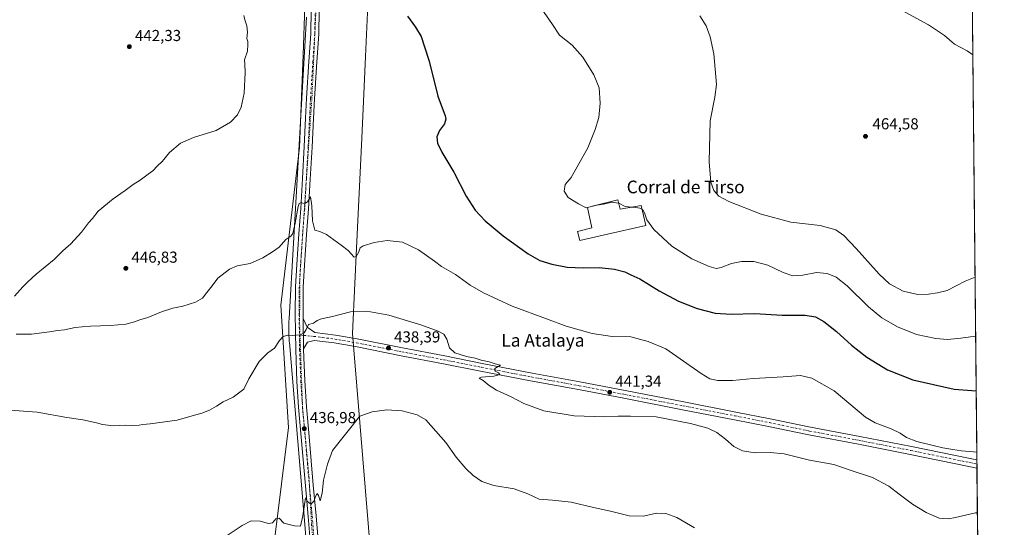
# Model space of a CAD drawing. Units: metres. Extents: x 566803 to 570253, y 4698677 to 4701026.
# Drawn here: x 569631 to 570253, y 4700392 to 4700713 of the extents above; entities that cross this region are included whole.
import ezdxf
from ezdxf.enums import TextEntityAlignment as Align

# ---------------------------------------------------------------- set-up
doc = ezdxf.new("R2010")
doc.units = ezdxf.units.M
doc.header["$MEASUREMENT"] = 0
doc.linetypes.add('DGN Style 4', pattern=[2.6384748266838614, 1.318413404963828, -0.6592067024819142, 0.001648016756204785, -0.6592067024819142])
doc.linetypes.add('DGN Style 5', pattern=[1.1536117293433497, 0.4944050268614355, -0.6592067024819142])
for name, color, linetype, lineweight in [('Comarca CxS', 21, 'Continuous', 0), ('Comunidad Autónoma CxS', 142, 'Continuous', 0), ('Cultivos herbáceos CxS', 92, 'Continuous', 0), ('Cultivos leñosos CxS', 92, 'Continuous', 0), ('Curva de nivel maestra', 30, 'Continuous', 30), ('Curva de nivel normal', 30, 'Continuous', 0), ('Edificación industrial Cxs', 135, 'Continuous', 13), ('Municipio CxS', 4, 'Continuous', 0), ('Núcleo urbano CxS', 7, 'Continuous', 0), ('Pista no pavimentada Cxs', 111, 'Continuous', 0), ('Pista no pavimentada eje', 91, 'DGN Style 4', 0), ('Provincia CxS', 1, 'Continuous', 0), ('Punto de cota en terreno', 7, 'Continuous', 0), ('Rótulo de punto de cota en terreno', 7, 'Continuous', 0), ('Texto cartográfico', 7, 'Continuous', 0), ('Vía pecuaria CxS', 92, 'Continuous', 13), ('Vía pecuaria eje', 92, 'DGN Style 5', 0)]:
    doc.layers.add(name, color=color, linetype=linetype, lineweight=lineweight)
doc.styles.add('Style-Arial', font='txt')

# ---------------------------------------------------------------- blocks, each defined once
blk = doc.blocks.new('*U10')
at = {"layer": 'Cultivos leñosos CxS', "color": 92, "linetype": 'Continuous', "lineweight": 0}
blk.add_polyline3d([(569352.6573000001, 4701017.665999999, 448.9318000000058), (569787.9233999997, 4701021.942600001, 453.3867000000028), (569788.2074999996, 4701020.1961, 453.4949999999953), (569797.7295000004, 4700972.554099999, 455.7456999999995), (569804.3967000004, 4700928.7237, 455.1536000000052), (569814.8712999999, 4700892.515900001, 453.6215999999986), (569825.3457000004, 4700859.1665, 452.6592999999993), (569821.5361000003, 4700832.4867, 451.4919999999984), (569818.1355, 4700787.376700001, 449.7927000000054), (569812.1672999999, 4700752.424100001, 448.2152999999962), (569811.1453, 4700721.199899999, 447.7396000000008), (569809.9156999998, 4700690.352700001, 447.215400000001), (569807.5865000002, 4700631.923900001, 446.4324000000051), (569795.8850999996, 4700532.426100001, 441.809699999998), (569800.7588999998, 4700455.363299999, 437.7486000000063), (569791.9826999997, 4700384.154100001, 434.4630000000034)], dxfattribs=at)
blk = doc.blocks.new('*U13')
at = {"layer": 'Cultivos herbáceos CxS', "color": 92, "linetype": 'Continuous', "lineweight": 0}
for points in [[(569791.9826999997, 4700384.154100001, 434.4630000000034), (569800.7588999998, 4700455.363299999, 437.7486000000063), (569795.8850999996, 4700532.426100001, 441.809699999998), (569807.5865000002, 4700631.923900001, 446.4324000000051), (569809.9156999998, 4700690.352700001, 447.215400000001), (569811.1453, 4700721.199899999, 447.7396000000008)], [(570229.3799999999, 4701026.279999999, 459.9388000000035), (570237.9612999996, 4700172.1446, 424.1220999999932)]]:
    blk.add_polyline3d(points, dxfattribs=at)
blk = doc.blocks.new('5PATER')
at = {"layer": 'Núcleo urbano CxS', "linetype": 'Continuous', "lineweight": 0}
h = blk.add_hatch(color=51, dxfattribs=at)
edge = h.paths.add_edge_path()
edge.add_ellipse((0, 0), major_axis=(-0.1095731443231308, -0.1110710700762829), ratio=0.9994222409660322, start_angle=0, end_angle=360)

msp = doc.modelspace()

# ---------------------------------------------------------------- linework, layer by layer
at = {"layer": 'Comarca CxS', "color": 21, "linetype": 'Continuous', "lineweight": 0, "flags": 128}
msp.add_lwpolyline([(569915.4572000002, 4698709.798499999), (566825.5900004988, 4698679.449982987), (566803.4800005007, 4700992.619982965), (570229.380000525, 4701026.279982963), (570245.0316, 4699468.412200001), (570252.6200005264, 4698713.109982986), (570116.6864888498, 4698711.774903294), (570010.9812334226, 4698710.736648648)], close=True, dxfattribs=at)
at = {"layer": 'Comunidad Autónoma CxS', "color": 142, "linetype": 'Continuous', "lineweight": 0, "flags": 128}
msp.add_lwpolyline([(569915.4572000002, 4698709.798499999), (566825.5900004988, 4698679.449982987), (566803.4800005007, 4700992.619982965), (570229.380000525, 4701026.279982963), (570245.0316, 4699468.412200001), (570252.6200005264, 4698713.109982986), (570116.6864888498, 4698711.774903294), (570010.9812334226, 4698710.736648648)], close=True, dxfattribs=at)
at = {"layer": 'Cultivos herbáceos CxS', "color": 92, "linetype": 'Continuous', "lineweight": 0, "extrusion": (0.0002638731577378922, -0.02626450300048032, 0.9996549936118433), "elevation": -122859.8704910854, "flags": 128}
msp.add_lwpolyline([(617428.3026991586, 4693452.629553054), (617428.3026991586, 4692860.971079432)], dxfattribs=at)
at = {"layer": 'Cultivos herbáceos CxS', "color": 92, "linetype": 'Continuous', "lineweight": 0, "extrusion": (0.002240465988100109, -0.2233814579733114, 0.9747285286406026), "elevation": -1048279.230487668, "flags": 128}
msp.add_lwpolyline([(617348.5799033459, 4575942.2785314), (617348.5799033459, 4575939.659824443)], dxfattribs=at)
at = {"layer": 'Cultivos herbáceos CxS', "color": 92, "linetype": 'Continuous', "lineweight": 0, "extrusion": (0.0006906287375628868, -0.06858991370274134, 0.9976446996652654), "elevation": -321565.6570308986, "flags": 128}
msp.add_lwpolyline([(617532.4845609863, 4683426.261111085), (617532.4845609863, 4683423.702555538)], dxfattribs=at)
at = {"layer": 'Cultivos herbáceos CxS', "color": 92, "linetype": 'Continuous', "lineweight": 0, "extrusion": (0.0007588723026558299, -0.07553422755542348, 0.9971429208395525), "elevation": -354168.2241755391, "flags": 128}
msp.add_lwpolyline([(617428.1813982639, 4681084.888007093), (617428.181398264, 4680826.530759335)], dxfattribs=at)
at = {"layer": 'Cultivos herbáceos CxS', "color": 92, "linetype": 'Continuous', "lineweight": 0}
msp.add_polyline3d([(569622.6690999996, 4700183.060900001, 440.5399999999936), (569705.3721000003, 4700158.5067, 436.9585999999982), (569735.7037000004, 4700197.878900001, 429.9640000000073), (569747.9102999996, 4700211.6775, 427.8306000000011), (569763.8322999999, 4700230.7829, 427.706600000005), (569780.3239000002, 4700246.377499999, 428.7072999999946), (569776.7418999998, 4700268.588500001, 429.6214000000036), (569774.8378999997, 4700280.394500001, 429.9844000000012), (569780.0519000003, 4700292.101100001, 430.3830000000017), (569791.9826999997, 4700384.154100001, 434.4630000000034), (569800.7588999998, 4700455.363299999, 437.7486000000063), (569795.8850999996, 4700532.426100001, 441.809699999998), (569807.5865000002, 4700631.923900001, 446.4324000000051), (569809.9156999998, 4700690.352700001, 447.215400000001), (569811.1453, 4700721.199899999, 447.7396000000008), (569812.1672999999, 4700752.424100001, 448.2152999999962), (569818.1355, 4700787.376700001, 449.7927000000054), (569821.5361000003, 4700832.4867, 451.4919999999984), (569825.3457000004, 4700859.1665, 452.6592999999993), (569814.8712999999, 4700892.515900001, 453.6215999999986), (569804.3967000004, 4700928.7237, 455.1536000000052), (569797.7295000004, 4700972.554099999, 455.7456999999995), (569788.2074999996, 4701020.1961, 453.4949999999953), (569787.9233999997, 4701021.942700001, 453.3867000000028)], dxfattribs=at)
at = {"layer": 'Cultivos leñosos CxS', "color": 92, "linetype": 'Continuous', "lineweight": 0}
msp.add_polyline3d([(569622.6690999996, 4700183.060900001, 440.5399999999936), (569705.3721000003, 4700158.5067, 436.9585999999982), (569735.7037000004, 4700197.878900001, 429.9640000000073), (569747.9102999996, 4700211.6775, 427.8306000000011), (569763.8322999999, 4700230.7829, 427.706600000005), (569780.3239000002, 4700246.377499999, 428.7072999999946), (569776.7418999998, 4700268.588500001, 429.6214000000036), (569774.8378999997, 4700280.394500001, 429.9844000000012), (569780.0519000003, 4700292.101100001, 430.3830000000017), (569791.9826999997, 4700384.154100001, 434.4630000000034), (569800.7588999998, 4700455.363299999, 437.7486000000063), (569795.8850999996, 4700532.426100001, 441.809699999998), (569807.5865000002, 4700631.923900001, 446.4324000000051), (569809.9156999998, 4700690.352700001, 447.215400000001), (569811.1453, 4700721.199899999, 447.7396000000008), (569812.1672999999, 4700752.424100001, 448.2152999999962), (569818.1355, 4700787.376700001, 449.7927000000054), (569821.5361000003, 4700832.4867, 451.4919999999984), (569825.3457000004, 4700859.1665, 452.6592999999993), (569814.8712999999, 4700892.515900001, 453.6215999999986), (569804.3967000004, 4700928.7237, 455.1536000000052), (569797.7295000004, 4700972.554099999, 455.7456999999995), (569788.2074999996, 4701020.1961, 453.4949999999953), (569787.9233999997, 4701021.942700001, 453.3867000000028)], dxfattribs=at)
at = {"layer": 'Curva de nivel maestra', "color": 30, "linetype": 'Continuous', "lineweight": 30, "elevation": 450, "flags": 128}
msp.add_lwpolyline([(569875.8600000005, 4700714.800100001), (569880.8700000001, 4700707.920100001), (569884.54, 4700702.0701), (569886.6399999997, 4700695.470100001), (569889.4500000002, 4700686.4901), (569894.9199999999, 4700664.2501), (569899.7100000001, 4700651.9301), (569900.0899999999, 4700649.860099999), (569899.1200000001, 4700646.8201), (569896.0899999999, 4700642.790100001), (569894.4000000004, 4700638.790100001), (569894.7199999997, 4700634.7301), (569897.5700000003, 4700628.960100001), (569905.1299999999, 4700616.460100001), (569912.8799999999, 4700601.220100001), (569918.5300000003, 4700592.530099999), (569924.9900000002, 4700585.7301), (569936.3600000005, 4700576.3201), (569952.1200000001, 4700564.860099999), (569959.4000000004, 4700560.7301), (569966.8899999997, 4700558.440099999), (569976.7400000002, 4700556.4901), (569986.7999999998, 4700556.040100001), (569996.8799999999, 4700556.210100001), (570006.5499999998, 4700555.1601), (570013.0099999999, 4700553.460100001), (570016.9199999999, 4700551.700099999), (570022.5199999996, 4700549.0601), (570034.6799999997, 4700541.610099999), (570046.8499999996, 4700535.0701), (570058.7999999998, 4700530.4101), (570070.1299999999, 4700527.4101), (570080.1299999999, 4700526.7401), (570095.1299999999, 4700527.340100001), (570112.4699999997, 4700526.110099999), (570126.9100000003, 4700526.110099999), (570133.4400000004, 4700525.1601), (570138.6900000004, 4700522.170100001), (570146.7199999997, 4700515.840100001), (570156.2599999999, 4700507.170100001), (570165.8300000001, 4700499.800100001), (570178.8899999997, 4700491.800100001), (570194.8899999997, 4700485.470100001), (570220.9199999999, 4700479.610099999), (570234.8833, 4700478.515699999)], dxfattribs=at)
at = {"layer": 'Curva de nivel normal', "color": 30, "linetype": 'Continuous', "lineweight": 0, "flags": 128}
for points, elevation in [([(570180.8600000005, 4700722.440099999), (570204.7199999997, 4700709.390100001), (570214.9299999997, 4700702.610099999), (570221.2100000001, 4700697.2601), (570229.2100000001, 4700692.9801), (570232.7534999996, 4700690.5044)], 460), ([(569627.75, 4700538.120100001), (569633.0599999996, 4700544.120100001), (569636.2699999996, 4700547.120100001), (569641.4199999999, 4700552.100099999), (569652.7699999996, 4700561.380100001), (569658.2999999998, 4700566.710100001), (569663.3399999999, 4700571.2601), (569670.1200000001, 4700578.600099999), (569674.4800000004, 4700584.4801), (569676.9100000003, 4700587.200099999), (569680.6600000003, 4700591.710100001), (569690.0700000003, 4700599.4801), (569697.7199999997, 4700604.7401), (569702.6900000004, 4700608.550100001), (569707.1200000001, 4700611.3301), (569712.1200000001, 4700615.1501), (569715.04, 4700617.1501), (569718.1200000001, 4700620.350099999), (569721.0700000003, 4700623.200099999), (569725.5800000001, 4700628.800100001), (569732.4900000002, 4700634.6501), (569740.79, 4700638.370100001), (569755.1200000001, 4700642.670100001), (569764.1200000001, 4700647.870100001), (569768.4800000004, 4700652.6601), (569770.9000000004, 4700657.460100001), (569772.7000000002, 4700666.2601), (569773.4400000004, 4700679.3201), (569773.2599999999, 4700684.600099999), (569773, 4700687.3101), (569774.79, 4700692.800100001), (569775.0700000003, 4700696.940099999), (569775.0300000003, 4700698.770099999), (569774.4600000001, 4700700.6601), (569774.9400000004, 4700704.6801), (569774.4100000003, 4700708.800100001), (569773.2000000002, 4700712.4801), (569772.4600000001, 4700715.190099999)], 445), ([(569960.1699999999, 4700719.870100001), (569967.5, 4700709.6601), (569971.9199999999, 4700702.770099999), (569979.8700000001, 4700696.5801), (569986.5800000001, 4700688.9101), (569993.4600000001, 4700677.790100001), (569996.7999999998, 4700669.620100001), (569997.4800000004, 4700660.020099999), (569996.5499999998, 4700650.790100001), (569994.4400000004, 4700643.3101), (569989.6200000001, 4700631.7401), (569979.0800000001, 4700613.120100001), (569975.5, 4700608.720100001), (569974.79, 4700604.450099999), (569977.3600000005, 4700600.350099999), (569983.7699999996, 4700596.4301), (569988.7300000004, 4700593.840100001), (569989.5514000002, 4700594.0778)], 455), ([(570234.1634999998, 4700550.1558), (570227.8600000005, 4700547.550100001), (570216.4699999997, 4700541.700099999), (570210.4699999997, 4700540.220100001), (570204.7999999998, 4700539.340100001), (570198.1299999999, 4700539.1801), (570188.79, 4700541.4001), (570180.0499999998, 4700546.030099999), (570173.6799999997, 4700552.0601), (570159.1399999997, 4700568.340100001), (570151.29, 4700576.540100001), (570146.1699999999, 4700580.050100001), (570136.4699999997, 4700582.8101), (570117.8099999996, 4700584.850099999), (570099.1699999999, 4700589.860099999), (570078.7800000003, 4700597.940099999), (570072.3399999999, 4700601.2401), (570069.2000000002, 4700604.890100001), (570067.4000000004, 4700610.200099999), (570066.2400000002, 4700622.8301), (570066.9900000002, 4700648.880100001), (570069.8099999996, 4700663.800100001), (570070.8399999999, 4700671.7401), (570069.2100000001, 4700691.130100001), (570066.9400000004, 4700701.800100001), (570064.4900000002, 4700708.8201), (570060.3399999999, 4700715.0101)], 460), ([(570235.2725000001, 4700439.779800001), (570233.2400000002, 4700440.0601), (570225.5199999996, 4700440.5001), (570220.0599999996, 4700441.4801), (570213.7999999998, 4700442.450099999), (570208.6100000005, 4700443.8101), (570197.3700000001, 4700446.5601), (570190.8899999997, 4700448.9801), (570186.7800000003, 4700451.7501), (570181.25, 4700454.470100001), (570171.1200000001, 4700458.3301), (570164.9800000004, 4700461.7601), (570145.2100000001, 4700478.390100001), (570131.0800000001, 4700486.440099999), (570123.8600000005, 4700488.120100001), (570112.9699999997, 4700487.2301), (570094.3099999996, 4700486.290100001), (570081.0800000001, 4700485.020099999), (570071.7999999998, 4700484.920100001), (570066.7199999997, 4700486.0801), (570061.1699999999, 4700489.4801), (570038.9199999999, 4700504.9101), (570027.7999999998, 4700509.5701), (570016.7999999998, 4700512.4801), (570005.0099999999, 4700512.780099999), (569992.4699999997, 4700514.7301), (569976.0199999996, 4700519.340100001), (569963.6600000003, 4700523.8201), (569941.8899999997, 4700531.880100001), (569923.7400000002, 4700540.2401), (569915.4800000004, 4700545.1501), (569906.1100000005, 4700551.780099999), (569897.2400000002, 4700556.9101), (569892.8799999999, 4700560.210100001), (569882.7699999996, 4700567.470100001), (569872.7000000002, 4700572.3201), (569863.1200000001, 4700573.360099999), (569854.79, 4700571.9801), (569847.9500000002, 4700569.850099999), (569845.8899999997, 4700568.5801), (569845.0599999996, 4700566.0801), (569843.4199999999, 4700563.2601), (569842.2699999996, 4700562.8201), (569838.4600000001, 4700566.950099999), (569834.0599999996, 4700570.300100001), (569824.6399999997, 4700577.040100001), (569820.4600000001, 4700578.9901), (569817.29, 4700579.850099999), (569815.9199999999, 4700585.600099999), (569815.5099999999, 4700595.090100001), (569814.5999999996, 4700600.920100001), (569812.79, 4700597.720100001), (569810.79, 4700596.370100001), (569808.79, 4700597.360099999), (569807.4699999997, 4700596.630100001), (569806.8200000003, 4700594.840100001), (569804.9900000002, 4700584.3101), (569803.4000000004, 4700577.700099999), (569802.25, 4700575.940099999), (569799.04, 4700573.880100001), (569794.8799999999, 4700569.0001), (569790.5700000003, 4700566.2301), (569784.4800000004, 4700562.3101), (569776.5300000003, 4700558.890100001), (569768.4199999999, 4700557.2601), (569763.5300000003, 4700555.130100001), (569756.1200000001, 4700549.4801), (569752.4600000001, 4700544.720100001), (569749.1399999997, 4700540.390100001), (569746.5199999996, 4700536.9801), (569741.9299999997, 4700534.420100001), (569734.1299999999, 4700531.920100001), (569727.6600000003, 4700530.5801), (569720.6299999999, 4700528.340100001), (569711.8799999999, 4700524.780099999), (569706.9900000002, 4700523.3301), (569703.5899999999, 4700521.9801), (569698.1100000005, 4700520.5601), (569688.3700000001, 4700519.6501), (569675.6500000004, 4700519.3201), (569670.4800000004, 4700518.8201), (569666.0800000001, 4700518.420100001), (569659.3700000001, 4700517.040100001), (569654.9299999997, 4700516.600099999), (569649.9199999999, 4700515.590100001), (569638.4699999997, 4700514.140100001), (569628.8600000005, 4700514.200099999)], 445), ([(569994.2144999999, 4700595.328600001), (569999.6900000004, 4700596.280099999), (570004.7999999998, 4700597.390100001), (570009.1344999997, 4700596.9528)], 455), ([(570009.1344999997, 4700596.9528), (570009.2599999999, 4700596.940099999), (570013.25, 4700594.690099999), (570017.4502999998, 4700594.384299999)], 455), ([(569989.5514000002, 4700594.0778), (569991.9813000001, 4700594.781099999)], 455), ([(569991.9813000001, 4700594.781099999), (569993.3600000005, 4700595.1801), (569994.2144999999, 4700595.328600001)], 455), ([(570017.4502999998, 4700594.384299999), (570018.4699999997, 4700594.3101), (570022.4400000004, 4700593.6801), (570024.0549999997, 4700592.8289)], 455), ([(570024.0549999997, 4700592.8289), (570024.4699999997, 4700592.610099999), (570025.5199999996, 4700590.7501), (570027.04, 4700586.3201), (570031.3200000003, 4700580.2301), (570042.6399999997, 4700569.690099999), (570055.3899999997, 4700561.7301), (570066.3600000005, 4700556.790100001), (570070.6600000003, 4700555.540100001), (570073.7999999998, 4700556.200099999), (570080.4000000004, 4700558.710100001), (570086.7699999996, 4700560.140100001), (570094.4400000004, 4700560.020099999), (570103.2999999998, 4700557.6801), (570113.0899999999, 4700553.030099999), (570119.04, 4700551.110099999), (570125.4699999997, 4700551.4301), (570134.1500000004, 4700553.190099999), (570140.8499999996, 4700552.5801), (570146.54, 4700550.110099999), (570153.3899999997, 4700544.6801), (570166.8399999999, 4700531.460100001), (570175.3799999999, 4700524.4901), (570185.1100000005, 4700518.800100001), (570197.1299999999, 4700514.090100001), (570209.4699999997, 4700511.4901), (570216.7999999998, 4700510.9301), (570225.1299999999, 4700511.610099999), (570234.5363999996, 4700513.047599999)], 455), ([(570235.6573999999, 4700401.4661), (570234.3700000001, 4700401.4301), (570221.8799999999, 4700398.590100001), (570217.4800000004, 4700397.780099999), (570211.5, 4700398.1601), (570203.3300000001, 4700401.6501), (570194.6200000001, 4700406.950099999), (570186.29, 4700413.170100001), (570179.8099999996, 4700418.370100001), (570169.3499999996, 4700423.800100001), (570155.9400000004, 4700428.220100001), (570145.04, 4700431.940099999), (570129.7300000004, 4700434.720100001), (570113.7100000001, 4700438.700099999), (570104.9299999997, 4700439.600099999), (570095.2999999998, 4700439.280099999), (570087.2999999998, 4700440.540100001), (570081.8200000003, 4700443.280099999), (570076.6399999997, 4700447.9801), (570071.0499999998, 4700452.200099999), (570065.5499999998, 4700454.840100001), (570054.4800000004, 4700457.890100001), (570032.8899999997, 4700462.130100001), (570016.5499999998, 4700462.530099999), (570008.7999999998, 4700462.530099999), (570000.1299999999, 4700462.0001), (569981.1299999999, 4700462.720100001), (569962.0199999996, 4700465.800100001), (569949.2800000003, 4700470.4901), (569941.3799999999, 4700474.590100001), (569932.1500000004, 4700478.9001), (569927.3399999999, 4700481.770099999), (569923.6799999997, 4700485.0101), (569921.1500000004, 4700486.530099999), (569922.5899999999, 4700487.110099999), (569930.4000000004, 4700487.7601), (569934.0999999996, 4700488.690099999), (569933.4000000004, 4700489.720100001), (569931.1399999997, 4700490.940099999), (569930.9000000004, 4700492.630100001), (569934.6600000003, 4700494.710100001), (569931.1500000004, 4700495.440099999), (569927.5099999999, 4700496.700099999), (569922.3700000001, 4700497.8101), (569918.6500000004, 4700498.9801), (569913.1699999999, 4700500.170100001), (569905.6699999999, 4700502.440099999), (569902.3399999999, 4700505.5701), (569900.6900000004, 4700511.100099999), (569898.8899999997, 4700514.300100001), (569895.1900000004, 4700516.170100001), (569884.2699999996, 4700520.1601), (569875.7699999996, 4700522.6601), (569864.04, 4700526.2601), (569850.2800000003, 4700528.640100001), (569839.9199999999, 4700528.280099999), (569828.4400000004, 4700525.3101), (569821.54, 4700523.790100001), (569818.79, 4700522.7301), (569816.4600000001, 4700521.140100001), (569813.3200000003, 4700520.390100001), (569811.8899999997, 4700517.200099999), (569810.6500000004, 4700514.950099999), (569808.1200000001, 4700513.860099999), (569803.2800000003, 4700513.460100001), (569799.8099999996, 4700513.520099999), (569797.2300000004, 4700512.620100001), (569795.0899999999, 4700510.120100001), (569791.9600000001, 4700505.460100001), (569787.6799999997, 4700502.420100001), (569782.29, 4700496.970100001), (569775.79, 4700486.0601), (569772.4600000001, 4700479.420100001), (569765.79, 4700474.550100001), (569759.5999999996, 4700471.530099999), (569755.3700000001, 4700468.780099999), (569750.9400000004, 4700466.2601), (569746.1200000001, 4700464.350099999), (569738.54, 4700462.300100001), (569730.4600000001, 4700459.880100001), (569713.4400000004, 4700457.670100001), (569708.8700000001, 4700457.2401), (569706.3899999997, 4700456.7301), (569702.5300000003, 4700456.550100001), (569697.7199999997, 4700456.800100001), (569690.1200000001, 4700456.470100001), (569683.2400000002, 4700457.130100001), (569679.4400000004, 4700458.2501), (569670.9400000004, 4700460.1601), (569660.7400000002, 4700461.640100001), (569642.0899999999, 4700464.970100001), (569622.0899999999, 4700466.550100001)], 440), ([(570056.9400000004, 4700391.9801), (570045.8200000003, 4700398.5801), (570039.0099999999, 4700401.0601), (570033.0700000003, 4700401.210100001), (570024.9500000002, 4700399.4801), (570015.8399999999, 4700399.550100001), (570003.9100000003, 4700402.5701), (569993.2199999997, 4700404.880100001), (569979.2800000003, 4700408.120100001), (569967.4400000004, 4700409.5801), (569958.9699999997, 4700410.0601), (569951.8099999996, 4700413.540100001), (569943.2199999997, 4700416.5601), (569930.3499999996, 4700418.720100001), (569922.7999999998, 4700421.270099999), (569917.2599999999, 4700424.970100001), (569912.5999999996, 4700429.4801), (569906.6399999997, 4700436.6801), (569899.9800000004, 4700445.9101), (569887.4199999999, 4700460.1501), (569881.9199999999, 4700463.360099999), (569872.4800000004, 4700465.8301), (569862.8099999996, 4700466.5601), (569853.5700000003, 4700465.280099999), (569845.7400000002, 4700462.370100001), (569828.4400000004, 4700440.790100001), (569825.3200000003, 4700432.090100001), (569822.8799999999, 4700422.0701), (569821.9199999999, 4700413.9801), (569820.7800000003, 4700409.120100001), (569819.5800000001, 4700412.420100001), (569818.7699999996, 4700413.600099999), (569817.9400000004, 4700412.2601), (569816.6600000003, 4700408.870100001), (569814.7400000002, 4700406.9301), (569812.5800000001, 4700408.950099999), (569811.4000000004, 4700410.9001), (569809.8799999999, 4700399.550100001), (569808.3899999997, 4700393.1801), (569804.4299999997, 4700393.220100001), (569797.8700000001, 4700394.920100001), (569794.79, 4700398.040100001), (569792.7300000004, 4700397.640100001), (569790.5599999996, 4700395.2301), (569788.0599999996, 4700394.6801), (569782.79, 4700396.200099999), (569777.1200000001, 4700396.380100001), (569771.4600000001, 4700393.5001), (569761.4600000001, 4700386.800100001)], 435)]:
    msp.add_lwpolyline(points, dxfattribs=dict(at, elevation=elevation))
at = {"layer": 'Edificación industrial Cxs', "color": 135, "linetype": 'Continuous', "lineweight": 13, "elevation": 455.9976000000024, "flags": 128}
msp.add_lwpolyline([(570008.6700999998, 4700598.850099999), (570010.0900999998, 4700593.050100001), (570023.4401000004, 4700595.470100001), (570026.3901000004, 4700582.800100001), (570002.1601, 4700577.300100001), (569984.6001000004, 4700573.3201), (569983.1201, 4700579.0101), (569992.2401000002, 4700581.2601), (569989.5301000001, 4700594.1801), (569999.3601000002, 4700596.590100001)], close=True, dxfattribs=at)
at = {"layer": 'Edificación industrial Cxs', "color": 135, "linetype": 'Continuous', "lineweight": 13}
msp.add_polyline3d([(570008.6700999998, 4700598.850099999, 455.9174000000058), (570010.0900999998, 4700593.050100001, 455.4872999999934), (570023.4401000004, 4700595.470100001, 455.9976000000024), (570026.3901000004, 4700582.800100001, 455.0804999999964), (570002.1601, 4700577.300100001, 454.163400000005), (569984.6001000004, 4700573.3201, 452.6104999999953), (569983.1201, 4700579.0101, 453.5097999999998), (569992.2401000002, 4700581.2601, 453.9603000000062), (569989.5301000001, 4700594.1801, 455.2271000000038), (569999.3601000002, 4700596.590100001, 455.6582999999956), (570008.6700999998, 4700598.850099999, 455.9174000000058)], dxfattribs=at)
at = {"layer": 'Municipio CxS', "color": 4, "linetype": 'Continuous', "lineweight": 0, "flags": 128}
msp.add_lwpolyline([(569915.4572000002, 4698709.798499999), (566825.5900004988, 4698679.449982987), (566803.4800005007, 4700992.619982965), (570229.380000525, 4701026.279982963), (570245.0316, 4699468.412200001), (570252.6200005264, 4698713.109982986), (570116.6864888498, 4698711.774903294), (570010.9812334226, 4698710.736648648)], close=True, dxfattribs=at)
at = {"layer": 'Pista no pavimentada Cxs', "color": 111, "linetype": 'Continuous', "lineweight": 0, "extrusion": (0.0009694097661788815, -0.0688266455659591, 0.9976281637488204), "elevation": -322529.2265502539, "flags": 128}
msp.add_lwpolyline([(635952.8808362872, 4680934.576434161), (635952.8808362872, 4680915.515939926)], dxfattribs=at)
msp.add_lwpolyline([(635952.8808362872, 4680934.576434161), (635952.8808362872, 4680915.515939926)], dxfattribs=at)
at = {"layer": 'Pista no pavimentada Cxs', "color": 111, "linetype": 'Continuous', "lineweight": 0, "extrusion": (0.00130205800717792, -0.1295661922734792, 0.9915699201088634), "elevation": -607834.467703075, "flags": 128}
msp.add_lwpolyline([(617440.5324186814, 4654950.139291844), (617440.5324186814, 4654944.990832159)], dxfattribs=at)
at = {"layer": 'Pista no pavimentada Cxs', "color": 111, "linetype": 'Continuous', "lineweight": 0}
for points in [[(569815.4448999995, 4700371.329500001, 433.5914000000049), (569813.2242999999, 4700399.140500001, 434.9253999999929), (569811.4256999996, 4700418.500499999, 435.7712999999931), (569808.7796999998, 4700449.301100001, 436.8800999999949), (569807.0839000001, 4700468.059699999, 437.7063000000053), (569806.0213000001, 4700484.424100001, 438.4655000000057), (569805.2780999999, 4700504.384099999, 439.5776999999944), (569804.9599000001, 4700526.981100001, 441.1138999999966), (569805.0663000002, 4700544.0077, 442.3812000000034), (569805.9175000004, 4700558.051700001, 443.3179999999993), (569807.1889000004, 4700577.4419, 444.4042999999947), (569808.4581000004, 4700593.516899999, 445.1760999999969), (569809.5148999998, 4700612.328700001, 446.0243000000046), (569810.6785000004, 4700632.5319, 446.4763999999996), (569811.5247, 4700650.4089, 446.9616999999998), (569812.1606999999, 4700663.023499999, 447.2638000000007), (569813.6436999999, 4700686.326900001, 447.6021999999939), (569814.8043000001, 4700703.736099999, 447.867499999993), (569815.1215000004, 4700719.0681, 448.2011000000057), (569815.4083000004, 4700724.230699999, 448.3656000000047)], [(569815.4448999995, 4700371.329500001, 433.5914000000049), (569813.2242999999, 4700399.140500001, 434.9253999999929), (569811.4256999996, 4700418.500499999, 435.7712999999931), (569808.7796999998, 4700449.301100001, 436.8800999999949), (569807.0839000001, 4700468.059699999, 437.7063000000053), (569806.0213000001, 4700484.424100001, 438.4655000000057), (569805.2780999999, 4700504.384099999, 439.5776999999944), (569804.9599000001, 4700526.981100001, 441.1138999999966), (569805.0663000002, 4700544.0077, 442.3812000000034), (569805.9175000004, 4700558.051700001, 443.3179999999993), (569807.1889000004, 4700577.4419, 444.4042999999947), (569808.4581000004, 4700593.516899999, 445.1760999999969), (569809.5148999998, 4700612.328700001, 446.0243000000046), (569810.6785000004, 4700632.5319, 446.4763999999996), (569811.5247, 4700650.4089, 446.9616999999998), (569812.1606999999, 4700663.023499999, 447.2638000000007), (569813.6436999999, 4700686.326900001, 447.6021999999939), (569814.8043000001, 4700703.736099999, 447.867499999993), (569815.1215000004, 4700719.0681, 448.2011000000057)], [(569820.1187000005, 4700718.877699999, 448.3323999999994), (569819.8009000003, 4700703.517899999, 447.9710000000051), (569818.6331000002, 4700686.001900001, 447.6686000000045), (569817.1527000006, 4700662.738700001, 447.293399999995), (569816.5186999999, 4700650.164899999, 447.0204999999987), (569815.6716999998, 4700632.270099999, 446.6423999999971), (569814.5069000004, 4700612.0449, 446.0405000000028), (569813.4469, 4700593.1799, 445.2179999999935), (569812.1760999998, 4700577.081499999, 444.4401000000071), (569810.9074999997, 4700557.7367, 443.1901000000071), (569810.0652999999, 4700543.840700001, 442.3239000000031), (569809.9600999998, 4700527.000700001, 441.006899999993), (569810.0021000003, 4700524.018100001, 440.7400000000052), (569810.2698999997, 4700505.004699999, 439.4279999999999), (569810.2779000001, 4700504.439099999, 439.3882000000012), (569811.0153000001, 4700484.679099999, 438.195200000002), (569812.0692999996, 4700468.446699999, 437.4386999999988), (569813.7603000002, 4700449.7401, 436.5966000000044), (569816.4058999997, 4700418.945699999, 435.5559000000067), (569818.2059000004, 4700399.570699999, 434.8383000000031), (569820.4301000005, 4700371.713099999, 433.4033999999957)], [(569820.1187000005, 4700718.877699999, 448.3323999999994), (569819.8009000003, 4700703.517899999, 447.9710000000051), (569818.6331000002, 4700686.001900001, 447.6686000000045), (569817.1527000006, 4700662.738700001, 447.293399999995), (569816.5186999999, 4700650.164899999, 447.0204999999987), (569815.6716999998, 4700632.270099999, 446.6423999999971), (569814.5069000004, 4700612.0449, 446.0405000000028), (569813.4469, 4700593.1799, 445.2179999999935), (569812.1760999998, 4700577.081499999, 444.4401000000071), (569810.9074999997, 4700557.7367, 443.1901000000071), (569810.0652999999, 4700543.840700001, 442.3239000000031), (569809.9600999998, 4700527.000700001, 441.006899999993), (569810.0021000003, 4700524.018100001, 440.7400000000052)], [(569810.0021000003, 4700524.018100001, 440.7400000000052), (569812.5783000002, 4700518.585100001, 440.1533999999957), (569817.3951000003, 4700515.2301, 439.6027000000031), (569830.3586999997, 4700513.583900001, 439.0280000000057), (569843.9912999999, 4700511.240900001, 438.6760000000068), (569872.8000999996, 4700505.521500001, 438.7189999999973), (569899.4697000004, 4700500.441500001, 439.5185000000056), (569922.9697000004, 4700495.7839, 440.5914000000049), (569954.4886999996, 4700489.649300001, 441.206600000005), (569984.7547000004, 4700484.146500001, 441.7200000000012), (570013.3444999997, 4700478.6403, 441.7130999999936), (570050.3872999996, 4700471.443299999, 442.0366000000067), (570083.1979, 4700465.092900001, 442.5047999999952), (570104.8053000001, 4700460.856100001, 442.5457000000025), (570130.1973000001, 4700455.566099999, 442.5893999999971), (570161.5081000002, 4700449.6425, 443.2206000000006), (570194.1243000003, 4700443.288699999, 444.1146000000008), (570231.1671000002, 4700435.668500001, 444.320200000002), (570235.3219, 4700434.8555, 444.2440999999963)], [(570235.3732000003, 4700429.750700001, 443.5770000000048), (570230.1832999997, 4700430.766100001, 443.6533000000054), (570193.1425000001, 4700438.3859, 443.422900000005), (570160.5652999999, 4700444.732100001, 442.7060000000056), (570129.2226999998, 4700450.661900001, 442.2535999999964), (570103.8145000003, 4700455.9553, 442.1297999999952), (570082.2418999998, 4700460.1851, 441.9073999999965), (570049.4354999998, 4700466.534700001, 441.5973999999987), (570012.3948999997, 4700473.7313, 441.4339000000036), (569983.8346999995, 4700479.231699999, 441.2712999999931), (569953.5639000004, 4700484.735500001, 440.7774000000064), (569922.0060999999, 4700490.877699999, 439.9807000000001), (569898.5159, 4700495.533299999, 439.1025999999983), (569871.8454999998, 4700500.613500001, 438.376099999994), (569843.0809000004, 4700506.324100001, 438.4484999999986), (569829.6199000003, 4700508.637700001, 438.715200000006), (569816.8771000003, 4700510.255700001, 439.3698000000004), (569812.7429000001, 4700509.202299999, 439.6013999999996), (569810.2698999997, 4700505.004699999, 439.4279999999999)], [(569810.2698999997, 4700505.004699999, 439.4279999999999), (569810.2779000001, 4700504.439099999, 439.3882000000012), (569811.0153000001, 4700484.679099999, 438.195200000002), (569812.0692999996, 4700468.446699999, 437.4386999999988), (569813.7603000002, 4700449.7401, 436.5966000000044), (569816.4058999997, 4700418.945699999, 435.5559000000067), (569818.2059000004, 4700399.570699999, 434.8383000000031), (569820.4301000005, 4700371.713099999, 433.4033999999957)]]:
    msp.add_polyline3d(points, dxfattribs=at)
msp.add_polyline3d([(569810.2698999997, 4700505.004699999, 439.4279999999999), (569810.0021000003, 4700524.018100001, 440.7400000000052), (569812.5783000002, 4700518.585100001, 440.1533999999957), (569817.3951000003, 4700515.2301, 439.6027000000031), (569830.3586999997, 4700513.583900001, 439.0280000000057), (569843.9912999999, 4700511.240900001, 438.6760000000068), (569872.8000999996, 4700505.521500001, 438.7189999999973), (569899.4697000004, 4700500.441500001, 439.5185000000056), (569922.9697000004, 4700495.7839, 440.5914000000049), (569954.4886999996, 4700489.649300001, 441.206600000005), (569984.7547000004, 4700484.146500001, 441.7200000000012), (570013.3444999997, 4700478.6403, 441.7130999999936), (570050.3872999996, 4700471.443299999, 442.0366000000067), (570083.1979, 4700465.092900001, 442.5047999999952), (570104.8053000001, 4700460.856100001, 442.5457000000025), (570130.1973000001, 4700455.566099999, 442.5893999999971), (570161.5081000002, 4700449.6425, 443.2206000000006), (570194.1243000003, 4700443.288699999, 444.1146000000008), (570231.1671000002, 4700435.668500001, 444.320200000002), (570235.3219, 4700434.855599999, 444.2440999999963), (570235.3732000003, 4700429.750700001, 443.5770000000048), (570230.1832999997, 4700430.766100001, 443.6533000000054), (570193.1425000001, 4700438.3859, 443.422900000005), (570160.5652999999, 4700444.732100001, 442.7060000000056), (570129.2226999998, 4700450.661900001, 442.2535999999964), (570103.8145000003, 4700455.9553, 442.1297999999952), (570082.2418999998, 4700460.1851, 441.9073999999965), (570049.4354999998, 4700466.534700001, 441.5973999999987), (570012.3948999997, 4700473.7313, 441.4339000000036), (569983.8346999995, 4700479.231699999, 441.2712999999931), (569953.5639000004, 4700484.735500001, 440.7774000000064), (569922.0060999999, 4700490.877699999, 439.9807000000001), (569898.5159, 4700495.533299999, 439.1025999999983), (569871.8454999998, 4700500.613500001, 438.376099999994), (569843.0809000004, 4700506.324100001, 438.4484999999986), (569829.6199000003, 4700508.637700001, 438.715200000006), (569816.8771000003, 4700510.255700001, 439.3698000000004), (569812.7429000001, 4700509.202299999, 439.6013999999996)], close=True, dxfattribs=at)
at = {"layer": 'Pista no pavimentada eje', "color": 91, "linetype": 'DGN Style 4', "lineweight": 0}
for points in [[(569818.2773000002, 4700730.8025, 448.5910000000004), (569817.6201, 4700718.972899999, 448.4032000000007), (569817.3025000002, 4700703.626900001, 448.0687000000034), (569816.1382999998, 4700686.1645, 447.6687999999995), (569814.6567000002, 4700662.881100001, 447.2862000000023), (569814.0217000004, 4700650.286900001, 447.004700000005), (569813.1750999996, 4700632.4011, 446.4891000000061), (569812.0109000001, 4700612.186899999, 445.8747000000003), (569810.9524999997, 4700593.3485, 445.1190000000061), (569809.6825000001, 4700577.261700001, 444.3942999999999), (569808.4124999996, 4700557.894300001, 443.2091999999975), (569807.5658999998, 4700543.924100001, 442.2906999999978), (569807.4600999998, 4700526.990900001, 441.0896999999969), (569807.6479000002, 4700513.6461, 440.1508000000031)], [(569807.6479000002, 4700513.6461, 440.1508000000031), (569807.7774999999, 4700504.4483, 439.5290999999997), (569808.5182999996, 4700484.5515, 438.349000000002), (569809.5767000001, 4700468.2531, 437.5734999999986), (569811.2701000003, 4700449.5207, 436.7878999999957), (569813.9159000004, 4700418.723099999, 435.6258999999991), (569815.7150999998, 4700399.3555, 434.8772000000026), (569817.9375, 4700371.521299999, 433.4936000000016)], [(569807.6479000002, 4700513.6461, 440.1508000000031), (569816.6542999997, 4700512.804099999, 439.5586000000039), (569829.9892999995, 4700511.1107, 438.8604999999953), (569843.5361000003, 4700508.782500001, 438.6083999999974), (569872.3227000004, 4700503.067500001, 438.6494999999995), (569898.9929000001, 4700497.987500001, 439.3399000000064), (569922.4879000001, 4700493.330700001, 440.1373000000021), (569954.0263, 4700487.192500001, 440.770399999994), (569984.2947000006, 4700481.689099999, 441.3435000000027), (570012.8696999997, 4700476.185699999, 441.5724999999948), (570049.9115000004, 4700468.9891, 441.8715999999986), (570082.7198999999, 4700462.6391, 442.2090999999928), (570104.3098999998, 4700458.4057, 442.3657999999996), (570129.7099000001, 4700453.1141, 442.5623999999953), (570161.0367000002, 4700447.1873, 443.0332999999956), (570193.6335000005, 4700440.837300001, 443.7001000000019), (570230.6750999996, 4700433.217300001, 443.9107999999979), (570235.3476, 4700432.303099999, 443.7985999999946)]]:
    msp.add_polyline3d(points, dxfattribs=at)
at = {"layer": 'Provincia CxS', "color": 1, "linetype": 'Continuous', "lineweight": 0, "flags": 128}
msp.add_lwpolyline([(569915.4572000002, 4698709.798499999), (566825.5900004988, 4698679.449982987), (566803.4800005007, 4700992.619982965), (570229.380000525, 4701026.279982963), (570245.0316, 4699468.412200001), (570252.6200005264, 4698713.109982986), (570116.6864888498, 4698711.774903294), (570010.9812334226, 4698710.736648648)], close=True, dxfattribs=at)
at = {"layer": 'Vía pecuaria CxS', "color": 92, "linetype": 'Continuous', "lineweight": 13}
for points in [[(569835.6152999997, 4701022.4113, 453.1953000000067), (569850.3590000002, 4700921.697000001, 457.5770000000048), (569852.6550000003, 4700902.081, 456.600099999996), (569835.3370000003, 4700904.713, 456.3245000000024), (569832.7520000003, 4700864.923000001, 453.5584999999992), (569857.4790000003, 4700860.880000001, 453.8484999999928), (569857.3710000003, 4700858.569, 453.7137999999978), (569857.3049999997, 4700857.164000001, 453.6545999999944), (569853.1459999997, 4700769.114, 451.1331000000064), (569850.9069999997, 4700721.696000001, 449.0923999999941), (569849.3770000003, 4700689.285, 448.4149000000034), (569848.4859999996, 4700670.437999999, 448.1897999999928), (569846.9460000005, 4700637.819, 447.8876000000019), (569843.6699999999, 4700568.466, 445.3996000000043), (569842.6150000002, 4700546.115, 442.1456000000035), (569841.1320000002, 4700514.728, 438.9263000000064), (569841.8870000001, 4700504.393100001, 438.2293999999966), (569854.9539999999, 4700346.329, 429.3864000000031)], [(569850.9069999997, 4700721.696000001, 449.0923999999941), (569849.3770000003, 4700689.285, 448.4149000000034), (569848.4859999996, 4700670.437999999, 448.1897999999928), (569846.9460000005, 4700637.819, 447.8876000000019), (569843.6699999999, 4700568.466, 445.3996000000043), (569842.6150000002, 4700546.115, 442.1456000000035), (569841.1320000002, 4700514.728, 438.9263000000064), (569841.8870000001, 4700504.393100001, 438.2293999999966), (569854.9539999999, 4700346.329, 429.3864000000031)], [(569854.2369999997, 4699881.9342, 413.5742999999929), (569801.2928999999, 4700508.878000001, 439.8965999999928), (569801.2449000003, 4700509.461999999, 439.9327999999951), (569801.1019000001, 4700511.539999999, 440.0605999999971), (569800.9989999998, 4700513.638, 440.1971999999951), (569800.9400000004, 4700515.737000001, 440.3408999999957), (569800.9210000001, 4700517.836999999, 440.4867999999988), (569800.9451000001, 4700519.937000001, 440.6465000000026), (569801.0100999996, 4700522.035, 440.8041999999987), (569801.1151999999, 4700524.097999999, 440.9606000000058), (569812.0155999997, 4700714.257900001, 447.8016000000061)], [(569854.2369999997, 4699881.9342, 413.5742999999929), (569801.2928999999, 4700508.878000001, 439.8965999999928), (569801.2449000003, 4700509.461999999, 439.9327999999951), (569801.1019000001, 4700511.539999999, 440.0605999999971), (569800.9989999998, 4700513.638, 440.1971999999951), (569800.9400000004, 4700515.737000001, 440.3408999999957), (569800.9210000001, 4700517.836999999, 440.4867999999988), (569800.9451000001, 4700519.937000001, 440.6465000000026), (569801.0100999996, 4700522.035, 440.8041999999987), (569801.1151999999, 4700524.097999999, 440.9606000000058), (569812.0155999997, 4700714.257900001, 447.8016000000061)]]:
    msp.add_polyline3d(points, dxfattribs=at)
at = {"layer": 'Vía pecuaria eje', "color": 92, "linetype": 'DGN Style 5', "lineweight": 0}
msp.add_polyline3d([(569799.7560999999, 4701022.059, 453.0335000000051), (569813.1792000001, 4700938.01, 455.8460999999952), (569815.3103, 4700918.5932, 455.1298999999999), (569820.9933000002, 4700886.863399999, 453.8282999999938), (569822.7747, 4700873.735500001, 453.1517000000022), (569826.1039000005, 4700856.3958, 452.5467000000062), (569823.1244000001, 4700828.3762, 451.4382999999943), (569819.5724999999, 4700751.419500001, 449.0093000000052), (569815.5471000001, 4700663.333699999, 447.2988999999943), (569811.5217000004, 4700604.373000001, 445.5685999999987), (569807.9698000001, 4700552.042400001, 442.8531999999978), (569807.733, 4700521.970100001, 440.6849999999977), (569809.6272999998, 4700467.271600001, 437.5316000000021), (569813.6528000003, 4700424.6494, 435.834799999997), (569815.3103, 4700393.866699999, 434.6604999999981), (569820.0460999999, 4700339.878599999, 431.7896000000038)], dxfattribs=at)

# ---------------------------------------------------------------- block references
at = {"layer": 'Cultivos herbáceos CxS', "color": 92, "linetype": 'Continuous', "lineweight": 0}
msp.add_blockref('*U13', (0, 0), dxfattribs=at)
at = {"layer": 'Cultivos leñosos CxS', "color": 92, "linetype": 'Continuous', "lineweight": 0}
msp.add_blockref('*U10', (0, 0), dxfattribs=at)
at = {"layer": 'Punto de cota en terreno', "color": 7, "linetype": 'Continuous', "lineweight": 0, "xscale": 10, "yscale": 10, "zscale": 10}
for p in [(569700.29, 4700695.600000001, 442.3300000000018), (570165, 4700639, 464.5800000000018), (569698.0700000003, 4700555.77, 446.8300000000018), (569863.8700000001, 4700505.460000001, 438.3899999999995), (570003.5300000003, 4700477.539999999, 441.3399999999965), (569810.7000000002, 4700454.57, 436.9799999999959)]:
    msp.add_blockref('5PATER', p, dxfattribs=at)

# ---------------------------------------------------------------- texts
at = {"layer": 'Rótulo de punto de cota en terreno', "color": 7, "linetype": 'Continuous', "lineweight": 0, "style": 'Style-Arial'}
for s, p in [('442,33', (569703.8178000003, 4700699.127800001)), ('464,58', (570169.4096999997, 4700643.409700001)), ('446,83', (569701.5977999996, 4700559.297800001)), ('438,39', (569867.3978000004, 4700508.9878)), ('441,34', (570007.0577999996, 4700481.0678)), ('436,98', (569814.2278000005, 4700458.097800001))]:
    msp.add_text(s, height=7.000000000000002, dxfattribs=at).set_placement(p)
at = {"layer": 'Texto cartográfico', "color": 7, "linetype": 'Continuous', "lineweight": 0, "style": 'Style-Arial'}
for s, p in [('Corral de Tirso', (570051.465195122, 4700607.0768)), ('La Atalaya', (569961.3639121953, 4700510.350149999))]:
    msp.add_text(s, height=8, dxfattribs=at).set_placement(p, align=Align.MIDDLE_CENTER)

doc.saveas('drawing.dxf')
